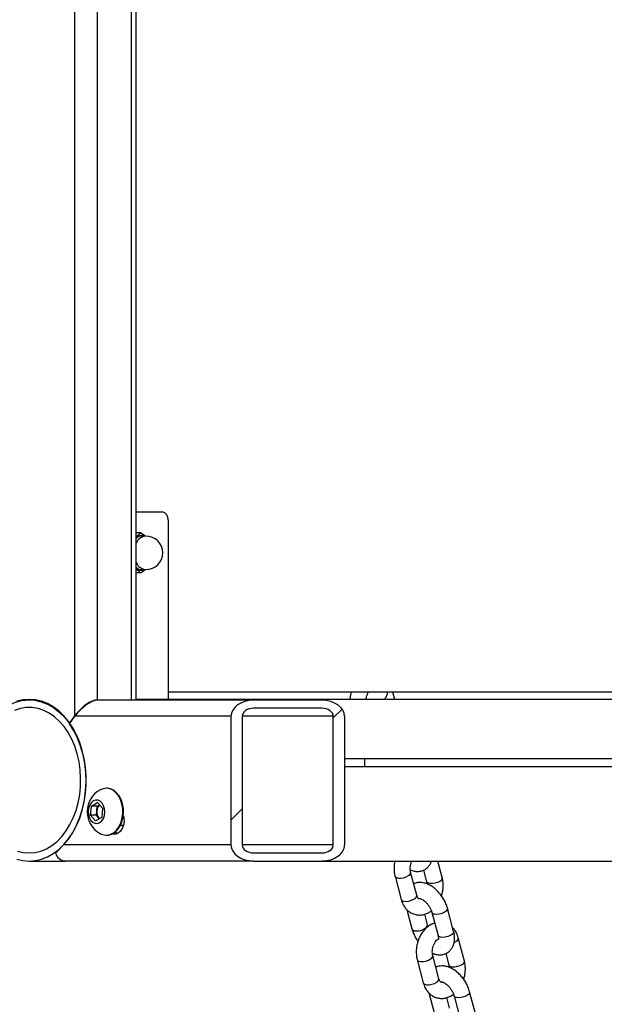
# Model space of a CAD drawing. Units: millimetres. Extents: x 0 to 59.4, y 0 to 42.1.
# Drawn here: x 45.5 to 46.1, y 11.4 to 12.5 of the extents above; entities that cross this region are included whole.
import ezdxf

# ---------------------------------------------------------------- set-up
doc = ezdxf.new("R2010")
doc.units = ezdxf.units.MM
doc.layers.add('LE_NORM', color=179, linetype='Continuous', lineweight=50)
doc.styles.add('SLDTEXTSTYLE0', font='TXT', dxfattribs={"width": 0.605})
doc.dimstyles.new('SLDDIMSTYLE0', dxfattribs={"dimtxt": 0.35, "dimasz": 0.3, "dimexe": 0, "dimexo": 0.0625, "dimgap": 0.0875, "dimtad": 1, "dimdec": 0, "dimlfac": 35, "dimrnd": 1e-09, "dimzin": 12, "dimdsep": 46, "dimtxsty": 'SLDTEXTSTYLE0', "dimsah": 1, "dimcen": 0.09, "dimadec": 0, "dimazin": 3, "dimtfac": 1, "dimtdec": 0, "dimtofl": 0, "dimtmove": 0, "dimatfit": 3, "dimfxl": 0, "dimfrac": 2, "dimtolj": 1, "dimtzin": 12, "dimarcsym": 0})

# ---------------------------------------------------------------- blocks, each defined once
blk = doc.blocks.new('_D_13')
at = {"layer": 'LE_NORM', "color": 7}
for p, q in [((47.2794, 13.0147), (47.2794, 4.5449)), ((40.6004, 6.7018), (40.6004, 4.5449)), ((40.6004, 4.6439), (47.2794, 4.6439))]:
    blk.add_line(p, q, dxfattribs=at)
for points in [[(40.6004, 4.6439), (40.9004, 4.5439), (40.9004, 4.7439)], [(47.2794, 4.6439), (46.9794, 4.7439), (46.9794, 4.5439)]]:
    blk.add_solid(points, dxfattribs=at)
at = {"layer": 'LE_NORM', "color": 7, "insert": (43.6111, 5.0951), "char_height": 0.35, "attachment_point": 1, "style": 'SLDTEXTSTYLE0'}
blk.add_mtext('234', dxfattribs=at)

msp = doc.modelspace()

# ---------------------------------------------------------------- hatches: boundary and pattern name
at = {"linetype": 'Continuous', "lineweight": 18}
h = msp.add_hatch(dxfattribs=at)
h.set_pattern_fill('ANSI32', scale=0.1, angle=3e-322, style=0)
edge = h.paths.add_edge_path(flags=0)
edge.add_ellipse((45.8372, 11.589), major_axis=(-0.0242, 0), ratio=0.707107, start_angle=90, end_angle=180)
edge.add_line((45.8615, 11.589), (45.8615, 11.7261))
edge.add_ellipse((45.8372, 11.7261), major_axis=(-0.0242, 0), ratio=0.707107, start_angle=180, end_angle=270)
edge.add_line((45.8372, 11.7432), (45.7645, 11.7432))
edge.add_ellipse((45.7645, 11.7261), major_axis=(-0.0242, 0), ratio=0.707107, start_angle=270, end_angle=360)
edge.add_line((45.7402, 11.7261), (45.7402, 11.589))
edge.add_ellipse((45.7645, 11.589), major_axis=(-0.0242, 0), ratio=0.707107, start_angle=360, end_angle=450)
edge.add_line((45.7645, 11.5718), (45.8372, 11.5718))
edge = h.paths.add_edge_path(flags=0)
edge.add_ellipse((45.7645, 11.7261), major_axis=(-0.0121, 0), ratio=0.707107, start_angle=270, end_angle=360, ccw=False)
edge.add_line((45.7645, 11.7347), (45.8372, 11.7347))
edge.add_ellipse((45.8372, 11.7261), major_axis=(-0.0121, 0), ratio=0.707107, start_angle=180, end_angle=270, ccw=False)
edge.add_line((45.8493, 11.7261), (45.8493, 11.589))
edge.add_ellipse((45.8372, 11.589), major_axis=(-0.0121, 0), ratio=0.707107, start_angle=90, end_angle=180, ccw=False)
edge.add_line((45.8372, 11.5804), (45.7645, 11.5804))
edge.add_ellipse((45.7645, 11.589), major_axis=(-0.0121, 0), ratio=0.707107, start_angle=0, end_angle=90, ccw=False)
edge.add_line((45.7524, 11.589), (45.7524, 11.7261))
h = msp.add_hatch(dxfattribs=at)
h.set_pattern_fill('ANSI32', scale=0.1, angle=3e-322, style=0)
h.paths.add_polyline_path([(45.883, 11.6722), (47.6137, 11.6722), (47.6137, 11.6808), (45.883, 11.6808)], flags=0)

# ---------------------------------------------------------------- linework, layer by layer
at = {"color": 7, "linetype": 'Continuous', "lineweight": 25}
for p, q in [((45.5981, 11.7437), (45.5981, 13.3351)), ((45.6345, 11.7437), (45.6345, 13.3351)), ((45.6395, 11.7432), (45.6395, 13.3351)), ((45.5739, 11.7265), (45.5739, 13.3208)), ((45.6395, 11.9441), (45.6672, 11.9441)), ((45.6733, 11.9355), (45.6733, 11.7441)), ((45.644, 11.9218), (45.6395, 11.9218)), ((45.644, 11.9218), (45.6395, 11.9174)), ((45.6493, 11.9182), (45.644, 11.9218)), ((45.6497, 11.9182), (45.6454, 11.9182)), ((45.6395, 11.8835), (45.644, 11.8789)), ((45.644, 11.8789), (45.6395, 11.8789)), ((45.644, 11.8789), (45.6492, 11.8825)), ((45.6454, 11.8825), (45.6497, 11.8825)), ((46.7881, 11.7518), (45.6733, 11.7518)), ((45.915, 11.7441), (45.9129, 11.7518)), ((45.5981, 11.7437), (45.6345, 11.7437)), ((45.7645, 11.7432), (45.5981, 11.7432)), ((45.6733, 11.7441), (45.6395, 11.7441)), ((46.7881, 11.7441), (45.6733, 11.7441)), ((45.8372, 11.7432), (45.7645, 11.7432)), ((45.5683, 11.7186), (45.5739, 11.7265)), ((45.5683, 11.7181), (45.5739, 11.7261)), ((45.7402, 11.7261), (45.5739, 11.7261)), ((45.7402, 11.7261), (45.7402, 11.589)), ((45.7524, 11.7261), (45.7524, 11.589)), ((45.8372, 11.7347), (45.7645, 11.7347)), ((45.8493, 11.589), (45.8493, 11.7261)), ((45.8615, 11.589), (45.8615, 11.7261)), ((45.883, 11.6808), (45.8615, 11.6808)), ((45.883, 11.6722), (45.883, 11.6808)), ((47.6137, 11.6808), (45.883, 11.6808)), ((45.883, 11.6722), (45.8615, 11.6722)), ((47.6137, 11.6722), (45.883, 11.6722)), ((45.6082, 11.6494), (45.6075, 11.6494)), ((45.5916, 11.6304), (45.598, 11.6342)), ((45.5979, 11.6304), (45.6002, 11.6318)), ((45.598, 11.6342), (45.6036, 11.6282)), ((45.5907, 11.6206), (45.5916, 11.6304)), ((45.5962, 11.6146), (45.5907, 11.6206)), ((45.597, 11.6206), (45.5907, 11.6206)), ((45.5979, 11.6304), (45.5916, 11.6304)), ((45.597, 11.6206), (45.5974, 11.6255)), ((45.5997, 11.6176), (45.597, 11.6206)), ((45.5974, 11.6255), (45.5979, 11.6304)), ((45.6036, 11.6282), (45.6027, 11.6184)), ((45.6027, 11.6184), (45.5962, 11.6146)), ((45.5997, 11.6176), (45.6004, 11.617)), ((45.6003, 11.617), (45.5997, 11.6176)), ((45.6227, 11.6101), (45.6259, 11.6101)), ((45.6075, 11.5994), (45.6082, 11.5994)), ((45.7402, 11.589), (45.5618, 11.589)), ((45.7645, 11.5804), (45.8372, 11.5804)), ((45.5254, 11.5718), (45.5638, 11.5718)), ((45.7645, 11.5718), (45.5638, 11.5718)), ((45.7645, 11.5718), (45.8372, 11.5718)), ((45.8372, 11.5718), (47.7349, 11.5718)), ((45.9654, 11.5541), (45.9607, 11.5718)), ((45.9382, 11.5353), (45.9316, 11.56)), ((45.9455, 11.5622), (45.9488, 11.5497)), ((45.9151, 11.5556), (45.9216, 11.5309)), ((45.9276, 11.5201), (45.9331, 11.4994)), ((45.9544, 11.5171), (45.961, 11.4924)), ((45.9775, 11.4968), (45.971, 11.5215)), ((45.9497, 11.5038), (45.9467, 11.5152)), ((45.989, 11.4652), (45.9825, 11.4899)), ((45.9387, 11.4667), (45.9452, 11.442)), ((45.9618, 11.4464), (45.9553, 11.4711)), ((45.9691, 11.4733), (45.9724, 11.4608)), ((46.0011, 11.4078), (45.9946, 11.4325)), ((45.9512, 11.4312), (45.9567, 11.4105)), ((45.9733, 11.4149), (45.9703, 11.4263)), ((45.978, 11.4281), (45.9846, 11.4034))]:
    msp.add_line(p, q, dxfattribs=at)
at = {"color": 8, "linetype": 'Continuous', "lineweight": 25}
for p, q in [((45.8493, 11.7261), (45.7524, 11.7261)), ((45.8493, 11.589), (45.7524, 11.589)), ((45.9801, 11.4862), (45.9781, 11.4851))]:
    msp.add_line(p, q, dxfattribs=at)
at = {"color": 7, "linetype": 'Continuous', "lineweight": 25, "flags": 128}
for points in [[(45.4769, 11.7094), (45.4814, 11.7169), (45.4864, 11.7236), (45.4919, 11.7294), (45.4979, 11.7344), (45.5043, 11.7383), (45.5109, 11.7412), (45.5177, 11.743), (45.5246, 11.7437), (45.5315, 11.7432), (45.5383, 11.7417), (45.545, 11.7391), (45.5514, 11.7354), (45.5574, 11.7307), (45.5631, 11.7251), (45.5683, 11.7186)], [(45.5254, 11.5718), (45.532, 11.5723), (45.5385, 11.5738), (45.5449, 11.5763), (45.551, 11.5798), (45.5568, 11.5841), (45.5623, 11.5894), (45.5673, 11.5954), (45.5718, 11.6022), (45.5758, 11.6096), (45.5792, 11.6176), (45.582, 11.6261), (45.5841, 11.6349), (45.5855, 11.644), (45.5862, 11.6533), (45.5862, 11.6626), (45.5855, 11.6719), (45.5841, 11.681), (45.582, 11.6898), (45.5792, 11.6983), (45.5758, 11.7063), (45.5718, 11.7137), (45.5673, 11.7205), (45.5623, 11.7265), (45.5568, 11.7318), (45.551, 11.7361), (45.5449, 11.7396), (45.5385, 11.7421), (45.532, 11.7436), (45.5254, 11.7441), (45.5188, 11.7436), (45.5123, 11.7421)], [(45.5254, 11.5804), (45.5317, 11.5809), (45.5378, 11.5824), (45.5438, 11.5849), (45.5496, 11.5883), (45.5551, 11.5927), (45.5601, 11.5979), (45.5647, 11.6039), (45.5688, 11.6106), (45.5724, 11.6179), (45.5753, 11.6257), (45.5776, 11.634), (45.5792, 11.6426), (45.5801, 11.6513), (45.5802, 11.6602), (45.5797, 11.669), (45.5785, 11.6777), (45.5765, 11.6861), (45.5739, 11.6942), (45.5707, 11.7017), (45.5669, 11.7088), (45.5625, 11.7151), (45.5576, 11.7207), (45.5524, 11.7255), (45.5468, 11.7294), (45.5409, 11.7324), (45.5348, 11.7344), (45.5285, 11.7354), (45.5223, 11.7354), (45.516, 11.7344), (45.5099, 11.7324)], [(45.5618, 11.589), (45.5671, 11.5953), (45.5718, 11.6024), (45.5759, 11.6102), (45.5794, 11.6187), (45.5822, 11.6276), (45.5842, 11.637), (45.5855, 11.6466), (45.586, 11.6563), (45.5857, 11.6661), (45.5846, 11.6758), (45.5828, 11.6852), (45.5802, 11.6943), (45.5768, 11.7028), (45.5729, 11.7108), (45.5683, 11.7181)], [(45.6013, 11.601), (45.6019, 11.6006), (45.6054, 11.5996), (45.609, 11.5995), (45.6125, 11.6004), (45.6158, 11.6024), (45.6188, 11.6052), (45.6213, 11.6088), (45.6232, 11.6131), (45.6245, 11.6178), (45.6251, 11.6228), (45.625, 11.6278), (45.6241, 11.6327), (45.6226, 11.6373), (45.6204, 11.6414), (45.6178, 11.6447), (45.6147, 11.6472), (45.6113, 11.6488), (45.6077, 11.6494), (45.6041, 11.6489), (45.6013, 11.6478)], [(45.6082, 11.5994), (45.6098, 11.5995), (45.6133, 11.6004), (45.6166, 11.6024), (45.6196, 11.6052), (45.6221, 11.6088), (45.624, 11.6131), (45.6253, 11.6178), (45.6259, 11.6228), (45.6257, 11.6278), (45.6249, 11.6327), (45.6234, 11.6373), (45.6212, 11.6414), (45.6185, 11.6447), (45.6154, 11.6472), (45.612, 11.6488), (45.6085, 11.6494), (45.6082, 11.6494)], [(45.5937, 11.6359), (45.5916, 11.6341), (45.5899, 11.6315), (45.5887, 11.6283), (45.5883, 11.6248), (45.5886, 11.6213), (45.5895, 11.618), (45.5911, 11.6152), (45.5932, 11.6132), (45.5955, 11.6121), (45.5981, 11.612), (45.6005, 11.6128), (45.6027, 11.6146), (45.6044, 11.6172), (45.6055, 11.6204), (45.606, 11.6239), (45.6057, 11.6275), (45.6047, 11.6308), (45.6032, 11.6335), (45.6011, 11.6356), (45.5987, 11.6367), (45.5962, 11.6368), (45.5937, 11.6359)], [(45.6257, 11.6201), (45.6262, 11.6176), (45.6264, 11.6137), (45.6258, 11.6099), (45.6246, 11.6064), (45.6227, 11.6036), (45.6203, 11.6016), (45.6177, 11.6005), (45.6149, 11.6005), (45.614, 11.6008)], [(45.6193, 11.601), (45.6184, 11.6016), (45.6169, 11.6026)], [(45.513, 11.5824), (45.5191, 11.5809), (45.5254, 11.5804)], [(45.5123, 11.5738), (45.5188, 11.5723), (45.5254, 11.5718)]]:
    msp.add_lwpolyline(points, dxfattribs=at)
at = {"color": 8, "linetype": 'Continuous', "lineweight": 25, "flags": 128}
for points in [[(45.9151, 11.5556), (45.9153, 11.555), (45.9166, 11.5541), (45.9187, 11.5536), (45.9213, 11.5535), (45.9242, 11.554), (45.927, 11.555), (45.9293, 11.5563)], [(45.9631, 11.5504), (45.9607, 11.5491), (45.958, 11.5482), (45.9551, 11.5477), (45.9524, 11.5477), (45.9504, 11.5482), (45.9491, 11.5492), (45.9488, 11.5498)], [(45.9216, 11.5309), (45.9219, 11.5304), (45.9231, 11.5294), (45.9252, 11.5289), (45.9279, 11.5288), (45.9307, 11.5293), (45.9335, 11.5303), (45.9359, 11.5316)], [(45.9569, 11.5152), (45.9552, 11.516), (45.9544, 11.517)], [(45.971, 11.5215), (45.971, 11.5214), (45.9708, 11.52), (45.9696, 11.5185), (45.9676, 11.5171), (45.9649, 11.5159), (45.9621, 11.5152), (45.9593, 11.5149), (45.9569, 11.5152)], [(45.9331, 11.4994), (45.9339, 11.4983), (45.9356, 11.4975)], [(45.9356, 11.4975), (45.938, 11.4973), (45.9408, 11.4975), (45.9437, 11.4982), (45.9463, 11.4994), (45.9483, 11.5008), (45.9495, 11.5023), (45.9497, 11.5037), (45.9497, 11.5038)], [(45.9775, 11.4968), (45.9776, 11.4967), (45.9773, 11.4953), (45.9761, 11.4938), (45.9741, 11.4924), (45.9715, 11.4912), (45.9686, 11.4905), (45.9658, 11.4902), (45.9634, 11.4905)], [(45.9634, 11.4905), (45.9617, 11.4913), (45.961, 11.4924)], [(45.9387, 11.4667), (45.9389, 11.4661), (45.9402, 11.4652), (45.9423, 11.4646), (45.9449, 11.4646), (45.9478, 11.4651), (45.9506, 11.4661), (45.9529, 11.4674)], [(45.9867, 11.4615), (45.9843, 11.4602), (45.9816, 11.4593), (45.9787, 11.4588), (45.976, 11.4588), (45.974, 11.4593), (45.9727, 11.4603), (45.9724, 11.4609)], [(45.9452, 11.442), (45.9455, 11.4414), (45.9467, 11.4405), (45.9488, 11.4399), (45.9515, 11.4399), (45.9543, 11.4404), (45.9571, 11.4414), (45.9595, 11.4427)], [(45.9946, 11.4325), (45.9946, 11.4325), (45.9944, 11.4311), (45.9932, 11.4296), (45.9912, 11.4282), (45.9885, 11.427), (45.9857, 11.4263), (45.9829, 11.426), (45.9805, 11.4263)], [(45.9805, 11.4263), (45.9788, 11.4271), (45.978, 11.4281)]]:
    msp.add_lwpolyline(points, dxfattribs=at)
at = {"color": 7, "linetype": 'Continuous', "lineweight": 25}
for centre, radius, start, end in [((45.6657, 11.9366), 0.00765, 351.9505, 78.5782), ((45.6452, 11.9092), 0.00973, 68.1002, 125.5109), ((45.6452, 11.9089), 0.00963, 75.0205, 126.0898), ((45.6456, 11.9084), 0.00985, 90.819, 127.9336), ((45.6497, 11.9004), 0.0179, 0, 90), ((45.6497, 11.9004), 0.0179, 270, 0), ((45.6456, 11.8924), 0.00985, 232.0664, 269.181), ((45.6452, 11.8918), 0.00963, 233.9102, 284.9795), ((45.6452, 11.8916), 0.00981, 234.7382, 291.6506), ((45.6136, 11.6244), 0.0265, 117.7206, 242.2794), ((45.6068, 11.6249), 0.00942, 133.7342, 176.4532), ((45.6078, 11.6242), 0.0105, 173.0273, 219.5437), ((45.5649, 11.5839), 0.0121, 197.315, 264.6852)]:
    msp.add_arc(centre, radius, start, end, dxfattribs=at)
at = {"color": 8, "linetype": 'Continuous', "lineweight": 25}
for centre, radius, start, end in [((45.6506, 11.9063), 0.012, 94.1951, 157.377), ((45.6508, 11.8948), 0.0123, 203.4079, 265.02), ((45.9279, 11.5598), 0.00379, 292.6571, 2.6827), ((45.9617, 11.5539), 0.00377, 292.5073, 3.4155), ((45.9344, 11.5351), 0.00377, 292.5092, 3.4061), ((45.9787, 11.4897), 0.00377, 292.5051, 3.4262), ((45.9515, 11.4709), 0.00379, 292.6571, 2.6827), ((45.9853, 11.465), 0.00377, 292.5073, 3.4155), ((45.958, 11.4462), 0.00377, 292.5092, 3.4061)]:
    msp.add_arc(centre, radius, start, end, dxfattribs=at)
at = {"color": 7, "linetype": 'Continuous', "lineweight": 25}
for centre, major_axis, ratio, start_param, end_param in [((45.586, 11.7265), (0.0158, 0.0158), 0.414214, 0.392699, 1.963495), ((45.586, 11.7261), (0.0158, 0.0158), 0.414214, 0.392699, 1.963495), ((45.6224, 11.7265), (0.0158, 0.0158), 0.414214, 0.168624, 0.392699), ((45.7645, 11.7261), (-0.0242, 0), 0.707107, 4.712389, 6.283185), ((45.8372, 11.7261), (-0.0242, 0), 0.707107, 3.141593, 4.712389), ((45.7645, 11.7261), (-0.0121, 0), 0.707107, 4.712389, 6.283185), ((45.8372, 11.7261), (-0.0121, 0), 0.707107, 3.141593, 4.712389), ((45.7645, 11.589), (-0.0242, 0), 0.707107, 0, 1.570796), ((45.7645, 11.589), (-0.0121, 0), 0.707107, 0, 1.570796), ((45.8372, 11.589), (-0.0242, 0), 0.707107, 1.570796, 3.141593), ((45.8372, 11.589), (-0.0121, 0), 0.707107, 1.570796, 3.141593)]:
    msp.add_ellipse(centre, major_axis=major_axis, ratio=ratio, start_param=start_param, end_param=end_param, dxfattribs=at)
for points, knots in [([(45.8684, 11.7518), (45.8681, 11.7508), (45.8673, 11.7483), (45.8671, 11.7457), (45.8669, 11.7441)], [0, 0, 0, 0, 0.404423, 1, 1, 1, 1]), ([(45.8842, 11.7441), (45.8842, 11.7444), (45.8843, 11.7456), (45.885, 11.748), (45.886, 11.7504), (45.8867, 11.7515), (45.8869, 11.7518)], [0, 0, 0, 0, 0.091491, 0.464564, 0.837655, 1, 1, 1, 1]), ([(45.9038, 11.7441), (45.9044, 11.7449), (45.9057, 11.7467), (45.9069, 11.7494), (45.9072, 11.7513), (45.9073, 11.7519)], [0, 0, 0, 0, 0.364699, 0.783663, 1, 1, 1, 1]), ([(45.5533, 11.5803), (45.5546, 11.5815), (45.5571, 11.584), (45.5602, 11.5873), (45.5618, 11.589)], [0, 0, 0, 0, 0.494327, 1, 1, 1, 1]), ([(45.915, 11.5718), (45.9149, 11.5715), (45.9144, 11.5696), (45.914, 11.5658), (45.914, 11.5608), (45.9146, 11.5574), (45.915, 11.5558), (45.9151, 11.5556)], [0, 0, 0, 0, 0.056077, 0.363517, 0.672956, 0.964576, 1, 1, 1, 1]), ([(45.9316, 11.56), (45.9316, 11.5604), (45.9313, 11.5616), (45.9311, 11.5639), (45.9314, 11.567), (45.932, 11.5698), (45.9327, 11.5713), (45.933, 11.5718)], [0, 0, 0, 0, 0.118489, 0.360354, 0.605276, 0.852281, 1, 1, 1, 1]), ([(45.9313, 11.5624), (45.932, 11.5621), (45.934, 11.5613), (45.9373, 11.5607), (45.941, 11.5607), (45.9447, 11.5616), (45.948, 11.5633), (45.9508, 11.5658), (45.9528, 11.5687), (45.9536, 11.5708), (45.954, 11.5718)], [0, 0, 0, 0, 0.0816433, 0.2229548, 0.3562819, 0.4840627, 0.6231032, 0.7554737, 0.8845725, 1, 1, 1, 1]), ([(45.971, 11.5215), (45.9707, 11.5223), (45.97, 11.5247), (45.9684, 11.5286), (45.9659, 11.533), (45.9628, 11.5371), (45.9594, 11.5408), (45.9556, 11.544), (45.9514, 11.5466), (45.9472, 11.5482), (45.9432, 11.549), (45.9395, 11.5489), (45.9367, 11.5484), (45.9353, 11.5477), (45.935, 11.5475)], [0, 0, 0, 0, 0.052706, 0.148206, 0.243052, 0.337788, 0.433043, 0.529447, 0.627834, 0.72864, 0.815212, 0.896892, 0.975175, 1, 1, 1, 1]), ([(45.9488, 11.5497), (45.9489, 11.5494), (45.9491, 11.5486), (45.9492, 11.5477), (45.9492, 11.5473)], [0, 0, 0, 0, 0.51932, 1, 1, 1, 1]), ([(45.9646, 11.5346), (45.965, 11.536), (45.9659, 11.539), (45.9665, 11.5439), (45.9664, 11.5489), (45.9659, 11.5523), (45.9655, 11.554), (45.9654, 11.5541)], [0, 0, 0, 0, 0.2182502, 0.4728695, 0.7291443, 0.9706619, 1, 1, 1, 1]), ([(45.9216, 11.5309), (45.9219, 11.53), (45.9226, 11.5275), (45.9244, 11.524), (45.927, 11.5205), (45.9301, 11.5177), (45.9337, 11.5156), (45.9377, 11.5144), (45.9418, 11.5141), (45.9458, 11.5147), (45.9497, 11.5162), (45.9524, 11.5176), (45.9536, 11.5187), (45.9538, 11.5188)], [0, 0, 0, 0, 0.065017, 0.17812, 0.278693, 0.376504, 0.482096, 0.584253, 0.684111, 0.783137, 0.883144, 0.985603, 1, 1, 1, 1]), ([(45.9419, 11.5316), (45.9418, 11.5316), (45.9412, 11.5313), (45.9408, 11.5314), (45.9404, 11.5315), (45.9397, 11.5321), (45.9389, 11.5333), (45.9384, 11.5346), (45.9382, 11.5353)], [0, 0, 0, 0, 0.08542, 0.272227, 0.509165, 0.682431, 0.843842, 1, 1, 1, 1]), ([(45.9415, 11.5318), (45.9415, 11.5318), (45.9414, 11.5318), (45.942, 11.5318), (45.9432, 11.5314), (45.9451, 11.5304), (45.9472, 11.5287), (45.9493, 11.5265), (45.9513, 11.5239), (45.953, 11.521), (45.9539, 11.5187), (45.9543, 11.5174), (45.9544, 11.5171)], [0, 0, 0, 0, 0.025015, 0.130284, 0.238643, 0.34851, 0.462528, 0.581067, 0.702688, 0.825451, 0.946947, 1, 1, 1, 1]), ([(45.9574, 11.5057), (45.9564, 11.5053), (45.9541, 11.5046), (45.9507, 11.5025), (45.9472, 11.4995), (45.9442, 11.4959), (45.9416, 11.4917), (45.9396, 11.487), (45.9382, 11.482), (45.9376, 11.4769), (45.9377, 11.4719), (45.9382, 11.4685), (45.9386, 11.4669), (45.9387, 11.4667)], [0, 0, 0, 0, 0.072116, 0.168214, 0.267183, 0.368648, 0.471664, 0.575318, 0.679298, 0.783752, 0.888885, 0.987964, 1, 1, 1, 1]), ([(45.9331, 11.4994), (45.9334, 11.4985), (45.9341, 11.4961), (45.9358, 11.4922), (45.9377, 11.4887), (45.9391, 11.4868), (45.9395, 11.4862)], [0, 0, 0, 0, 0.1880295, 0.5287274, 0.867094, 1, 1, 1, 1]), ([(45.9503, 11.502), (45.9502, 11.5022), (45.9499, 11.5028), (45.9498, 11.5034), (45.9497, 11.5038)], [0, 0, 0, 0, 0.338088, 1, 1, 1, 1]), ([(45.9549, 11.4735), (45.9556, 11.4732), (45.9576, 11.4724), (45.9609, 11.4718), (45.9647, 11.4718), (45.9683, 11.4727), (45.9716, 11.4744), (45.9744, 11.4769), (45.9765, 11.4799), (45.9779, 11.4833), (45.9786, 11.4871), (45.9786, 11.4912), (45.9781, 11.4945), (45.9776, 11.4964), (45.9775, 11.4968)], [0, 0, 0, 0, 0.054995, 0.150182, 0.239991, 0.326064, 0.419722, 0.508886, 0.595847, 0.683539, 0.774939, 0.871937, 0.974194, 1, 1, 1, 1]), ([(45.9825, 11.4899), (45.9822, 11.4908), (45.9815, 11.4933), (45.9797, 11.4968), (45.9779, 11.4995), (45.9767, 11.5006), (45.9765, 11.5007)], [0, 0, 0, 0, 0.219375, 0.600998, 0.940343, 1, 1, 1, 1]), ([(45.9553, 11.4711), (45.9552, 11.4715), (45.9549, 11.4727), (45.9547, 11.475), (45.955, 11.4781), (45.9558, 11.4812), (45.957, 11.4841), (45.9586, 11.4865), (45.96, 11.488), (45.9607, 11.4884), (45.9609, 11.4885)], [0, 0, 0, 0, 0.069505, 0.211381, 0.35505, 0.499941, 0.64484, 0.78799, 0.929013, 1, 1, 1, 1]), ([(45.961, 11.4924), (45.9611, 11.4919), (45.9613, 11.4908), (45.9615, 11.4892), (45.9613, 11.4881), (45.9613, 11.4881), (45.9613, 11.4881)], [0, 0, 0, 0, 0.164898, 0.474263, 0.778483, 1, 1, 1, 1]), ([(45.9882, 11.4457), (45.9886, 11.4471), (45.9895, 11.4501), (45.9901, 11.455), (45.99, 11.46), (45.9895, 11.4634), (45.9891, 11.465), (45.989, 11.4652)], [0, 0, 0, 0, 0.21825, 0.472869, 0.729144, 0.970662, 1, 1, 1, 1]), ([(45.9946, 11.4325), (45.9943, 11.4334), (45.9936, 11.4358), (45.992, 11.4397), (45.9895, 11.4441), (45.9864, 11.4482), (45.983, 11.4519), (45.9792, 11.4551), (45.975, 11.4576), (45.9708, 11.4593), (45.9668, 11.4601), (45.9631, 11.46), (45.9603, 11.4595), (45.9589, 11.4588), (45.9586, 11.4586)], [0, 0, 0, 0, 0.052706, 0.148206, 0.243052, 0.337788, 0.433043, 0.529447, 0.627834, 0.72864, 0.815212, 0.896892, 0.975175, 1, 1, 1, 1]), ([(45.9724, 11.4608), (45.9725, 11.4604), (45.9727, 11.4597), (45.9728, 11.4588), (45.9728, 11.4584)], [0, 0, 0, 0, 0.51932, 1, 1, 1, 1]), ([(45.9655, 11.4427), (45.9654, 11.4426), (45.9648, 11.4424), (45.9644, 11.4425), (45.964, 11.4426), (45.9633, 11.4432), (45.9625, 11.4444), (45.962, 11.4457), (45.9618, 11.4464)], [0, 0, 0, 0, 0.0854204, 0.2722271, 0.5091651, 0.6824313, 0.8438422, 1, 1, 1, 1]), ([(45.9652, 11.4429), (45.9651, 11.4429), (45.965, 11.4429), (45.9656, 11.4429), (45.9668, 11.4425), (45.9687, 11.4414), (45.9708, 11.4398), (45.9729, 11.4376), (45.9749, 11.435), (45.9766, 11.4321), (45.9775, 11.4298), (45.9779, 11.4285), (45.978, 11.4281)], [0, 0, 0, 0, 0.025015, 0.130284, 0.238643, 0.34851, 0.462528, 0.581067, 0.702688, 0.825451, 0.946947, 1, 1, 1, 1]), ([(45.9452, 11.442), (45.9455, 11.4411), (45.9462, 11.4386), (45.948, 11.4351), (45.9506, 11.4316), (45.9537, 11.4288), (45.9573, 11.4267), (45.9613, 11.4255), (45.9654, 11.4252), (45.9694, 11.4258), (45.9733, 11.4273), (45.976, 11.4287), (45.9773, 11.4298), (45.9774, 11.4299)], [0, 0, 0, 0, 0.065017, 0.17812, 0.278693, 0.376504, 0.482096, 0.584253, 0.684111, 0.783137, 0.883144, 0.985603, 1, 1, 1, 1])]:
    msp.add_open_spline(points, degree=3, knots=knots, dxfattribs=at)

# ---------------------------------------------------------------- dimensions: what is measured, and where the dimension line sits
at = {"layer": 'LE_NORM', "color": 7}
dim = msp.add_linear_dim(base=(47.2794, 4.6439), p1=(40.6004, 6.8008), p2=(47.2794, 13.1137), dimstyle='SLDDIMSTYLE0', dxfattribs=at)
dim.commit()
dim.dimension.update_dxf_attribs({"geometry": '_D_13', "text_midpoint": (43.9399, 4.6439), "dimtype": 160})

doc.saveas('drawing.dxf')
